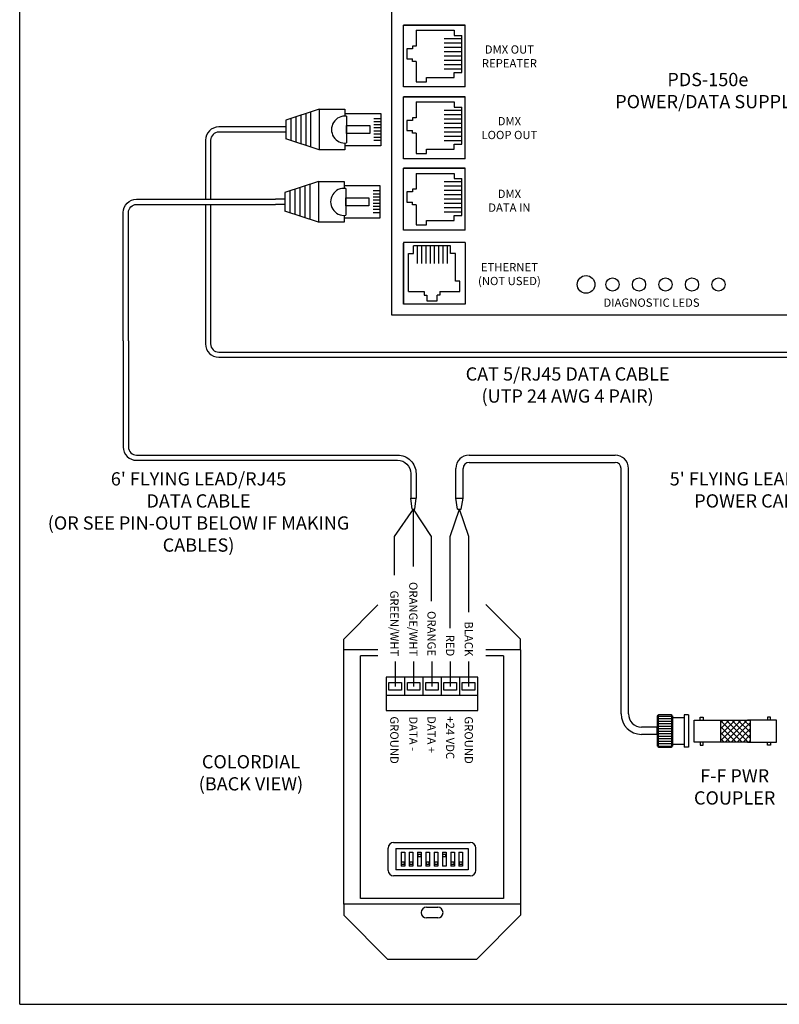
# Model space of a CAD drawing. Extents: x 34 to 55.8, y 6.6 to 23.3.
# Drawn here: x 34 to 41.2, y 6.6 to 15.9 of the extents above; entities that cross this region are included whole.
import ezdxf
from ezdxf.enums import TextEntityAlignment as Align

# ---------------------------------------------------------------- set-up
doc = ezdxf.new("R2010")
doc.units = 0
doc.header["$MEASUREMENT"] = 0
doc.layers.get('0').update_dxf_attribs({"linetype": 'CONTINUOUS'})

# ---------------------------------------------------------------- blocks, each defined once
blk = doc.blocks.new('A$C3A084BC8')
for p, q in [((0.051, 0.744), (0.051, 1.195)), ((0.051, 1.195), (0.459, 1.195)), ((0.118, 1.195), (0.118, 1.109)), ((0.157, 1.195), (0.157, 1.109)), ((0.196, 1.195), (0.196, 1.109)), ((0.235, 1.195), (0.235, 1.109)), ((0.274, 1.195), (0.274, 1.109)), ((0.314, 1.195), (0.314, 1.109)), ((0.353, 1.195), (0.353, 1.109)), ((0.392, 1.195), (0.392, 1.109)), ((0.459, 1.195), (0.459, 0.744)), ((0, 0.42), (0, 0.744)), ((0, 0.744), (0.085, 0.744)), ((0.036, 0.744), (0.085, 0.744)), ((0.086, 0.764), (0.423, 0.764)), ((0.425, 0.744), (0.474, 0.744)), ((0.425, 0.744), (0.51, 0.744)), ((0.51, 0.744), (0.51, 0.42)), ((0, 0.42), (0.138, 0)), ((0, 0.42), (0.51, 0.42)), ((0.51, 0.42), (0.372, 0)), ((0.035, 0.312), (0.475, 0.312)), ((0.056, 0.25), (0.454, 0.25)), ((0.076, 0.187), (0.434, 0.187)), ((0.097, 0.125), (0.413, 0.125)), ((0.117, 0.062), (0.393, 0.062)), ((0.138, 0), (0.372, 0))]:
    blk.add_line(p, q)
blk.add_lwpolyline([(0.205, 1.055), (0.304, 1.055), (0.304, 0.764), (0.205, 0.764)], close=True)
blk.add_arc((0.255, 0.744), 0.17, 173.2113, 6.7887)
blk = doc.blocks.new('A$C01BE7C4D')
for p, q in [((0.1123, 2.7341), (0.6874, 2.7341)), ((0.1123, 2.159), (0.1123, 2.7341)), ((9.2159, 2.159), (9.2159, 2.7341)), ((9.2159, 2.7341), (9.7909, 2.7341)), ((0.2336, 2.6861), (0.2336, 2.5366)), ((0.2336, 2.6861), (0.5915, 2.6861)), ((0.6633, 2.605), (0.4957, 2.605)), ((0.5915, 2.6861), (0.5915, 2.6382)), ((0.5915, 2.6382), (0.6633, 2.6382)), ((0.6633, 2.2888), (0.6633, 2.6382)), ((9.3372, 2.6861), (9.3372, 2.5366)), ((9.3372, 2.6861), (9.6951, 2.6861)), ((9.7669, 2.605), (9.5992, 2.605)), ((9.6951, 2.6861), (9.6951, 2.6382)), ((9.6951, 2.6382), (9.7669, 2.6382)), ((9.7669, 2.2888), (9.7669, 2.6382)), ((0.1987, 2.5114), (0.1441, 2.5114)), ((0.1441, 2.5114), (0.1441, 2.4156)), ((0.2336, 2.5366), (0.1987, 2.5366)), ((0.1987, 2.5366), (0.1987, 2.5114)), ((0.6633, 2.5643), (0.4957, 2.5643)), ((0.6633, 2.5235), (0.4957, 2.5235)), ((9.2476, 2.5114), (9.2476, 2.4156)), ((9.3022, 2.5114), (9.2476, 2.5114)), ((9.3022, 2.5366), (9.3022, 2.5114)), ((9.3372, 2.5366), (9.3022, 2.5366)), ((9.7669, 2.5643), (9.5992, 2.5643)), ((9.7669, 2.5235), (9.5992, 2.5235)), ((0.6633, 2.4828), (0.4957, 2.4828)), ((0.6633, 2.442), (0.4957, 2.442)), ((9.7669, 2.4828), (9.5992, 2.4828)), ((9.7669, 2.442), (9.5992, 2.442)), ((0.1441, 2.4156), (0.1987, 2.4156)), ((0.1987, 2.3905), (0.1987, 2.4156)), ((0.2336, 2.3905), (0.1987, 2.3905)), ((0.2336, 2.3905), (0.2336, 2.2005)), ((0.6633, 2.4013), (0.4957, 2.4013)), ((0.6633, 2.3605), (0.4957, 2.3605)), ((9.2476, 2.4156), (9.3022, 2.4156)), ((9.3022, 2.3905), (9.3022, 2.4156)), ((9.3372, 2.3905), (9.3022, 2.3905)), ((9.3372, 2.3905), (9.3372, 2.2005)), ((9.7669, 2.4013), (9.5992, 2.4013)), ((9.7669, 2.3605), (9.5992, 2.3605)), ((0.3316, 2.2409), (0.5915, 2.2409)), ((0.3316, 2.2005), (0.3316, 2.2409)), ((0.6633, 2.3197), (0.4957, 2.3197)), ((0.5915, 2.2409), (0.5915, 2.2888)), ((0.5915, 2.2888), (0.6633, 2.2888)), ((9.4351, 2.2409), (9.6951, 2.2409)), ((9.4351, 2.2005), (9.4351, 2.2409)), ((9.7669, 2.3197), (9.5992, 2.3197)), ((9.6951, 2.2888), (9.7669, 2.2888)), ((9.6951, 2.2409), (9.6951, 2.2888)), ((0.2336, 2.2005), (0.3316, 2.2005)), ((9.3372, 2.2005), (9.4351, 2.2005)), ((0.1123, 2.0574), (0.6874, 2.0574)), ((0.1123, 1.4823), (0.1123, 2.0574)), ((9.2159, 1.4823), (9.2159, 2.0574)), ((9.2159, 2.0574), (9.7909, 2.0574)), ((0.2336, 2.0094), (0.2336, 1.8599)), ((0.2336, 2.0094), (0.5915, 2.0094)), ((0.5915, 2.0094), (0.5915, 1.9615)), ((0.5915, 1.9615), (0.6633, 1.9615)), ((0.6633, 1.6122), (0.6633, 1.9615)), ((9.3372, 2.0094), (9.6951, 2.0094)), ((9.3372, 2.0094), (9.3372, 1.8599)), ((9.6951, 2.0094), (9.6951, 1.9615)), ((9.6951, 1.9615), (9.7669, 1.9615)), ((9.7669, 1.6122), (9.7669, 1.9615)), ((0.2336, 1.8599), (0.1987, 1.8599)), ((0.1987, 1.8599), (0.1987, 1.8348)), ((0.6633, 1.9283), (0.4957, 1.9283)), ((0.6633, 1.8876), (0.4957, 1.8876)), ((9.3022, 1.8599), (9.3022, 1.8348)), ((9.3372, 1.8599), (9.3022, 1.8599)), ((9.7669, 1.9283), (9.5992, 1.9283)), ((9.7669, 1.8876), (9.5992, 1.8876)), ((0.1987, 1.8348), (0.1441, 1.8348)), ((0.1441, 1.8348), (0.1441, 1.7389)), ((0.6633, 1.8468), (0.4957, 1.8468)), ((0.6633, 1.8061), (0.4957, 1.8061)), ((9.2476, 1.8348), (9.2476, 1.7389)), ((9.3022, 1.8348), (9.2476, 1.8348)), ((9.7669, 1.8468), (9.5992, 1.8468)), ((9.7669, 1.8061), (9.5992, 1.8061)), ((0.1441, 1.7389), (0.1987, 1.7389)), ((0.1987, 1.7138), (0.1987, 1.7389)), ((0.2336, 1.7138), (0.1987, 1.7138)), ((0.2336, 1.7138), (0.2336, 1.5238)), ((0.6633, 1.7653), (0.4957, 1.7653)), ((0.6633, 1.7246), (0.4957, 1.7246)), ((0.6633, 1.6838), (0.4957, 1.6838)), ((9.2476, 1.7389), (9.3022, 1.7389)), ((9.3022, 1.7138), (9.3022, 1.7389)), ((9.3372, 1.7138), (9.3022, 1.7138)), ((9.3372, 1.7138), (9.3372, 1.5238)), ((9.7669, 1.7653), (9.5992, 1.7653)), ((9.7669, 1.7246), (9.5992, 1.7246)), ((9.7669, 1.6838), (9.5992, 1.6838)), ((0.6633, 1.6431), (0.4957, 1.6431)), ((0.5915, 1.6122), (0.6633, 1.6122)), ((0.5915, 1.5642), (0.5915, 1.6122)), ((9.7669, 1.6431), (9.5992, 1.6431)), ((9.6951, 1.5642), (9.6951, 1.6122)), ((9.6951, 1.6122), (9.7669, 1.6122)), ((0.2336, 1.5238), (0.3316, 1.5238)), ((0.3316, 1.5238), (0.3316, 1.5642)), ((0.3316, 1.5642), (0.5915, 1.5642)), ((9.3372, 1.5238), (9.4351, 1.5238)), ((9.4351, 1.5642), (9.6951, 1.5642)), ((9.4351, 1.5238), (9.4351, 1.5642)), ((0.1123, 0.8083), (0.1123, 1.3834)), ((0.1123, 1.3834), (0.6874, 1.3834)), ((0.2336, 1.3355), (0.2336, 1.1859)), ((0.2336, 1.3355), (0.5915, 1.3355)), ((0.5915, 1.3355), (0.5915, 1.2875)), ((9.2159, 0.8083), (9.2159, 1.3834)), ((9.2159, 1.3834), (9.7909, 1.3834)), ((9.3372, 1.3355), (9.3372, 1.1859)), ((9.3372, 1.3355), (9.6951, 1.3355)), ((9.6951, 1.3355), (9.6951, 1.2875)), ((0.6633, 1.2544), (0.4957, 1.2544)), ((0.6633, 1.2136), (0.4957, 1.2136)), ((0.5915, 1.2875), (0.6633, 1.2875)), ((0.6633, 0.9382), (0.6633, 1.2875)), ((9.7669, 1.2544), (9.5992, 1.2544)), ((9.7669, 1.2136), (9.5992, 1.2136)), ((9.6951, 1.2875), (9.7669, 1.2875)), ((9.7669, 0.9382), (9.7669, 1.2875)), ((0.1441, 1.1608), (0.1441, 1.0649)), ((0.1987, 1.1608), (0.1441, 1.1608)), ((0.2336, 1.1859), (0.1987, 1.1859)), ((0.1987, 1.1859), (0.1987, 1.1608)), ((0.6633, 1.1729), (0.4957, 1.1729)), ((0.6633, 1.1321), (0.4957, 1.1321)), ((9.3022, 1.1608), (9.2476, 1.1608)), ((9.2476, 1.1608), (9.2476, 1.0649)), ((9.3022, 1.1859), (9.3022, 1.1608)), ((9.3372, 1.1859), (9.3022, 1.1859)), ((9.7669, 1.1729), (9.5992, 1.1729)), ((9.7669, 1.1321), (9.5992, 1.1321)), ((0.1441, 1.0649), (0.1987, 1.0649)), ((0.1987, 1.0398), (0.1987, 1.0649)), ((0.2336, 1.0398), (0.1987, 1.0398)), ((0.2336, 1.0398), (0.2336, 0.8498)), ((0.6633, 1.0914), (0.4957, 1.0914)), ((0.6633, 1.0506), (0.4957, 1.0506)), ((9.2476, 1.0649), (9.3022, 1.0649)), ((9.3022, 1.0398), (9.3022, 1.0649)), ((9.3372, 1.0398), (9.3022, 1.0398)), ((9.3372, 1.0398), (9.3372, 0.8498)), ((9.7669, 1.0914), (9.5992, 1.0914)), ((9.7669, 1.0506), (9.5992, 1.0506)), ((0.6633, 1.0098), (0.4957, 1.0098)), ((0.6633, 0.9691), (0.4957, 0.9691)), ((0.5915, 0.8903), (0.5915, 0.9382)), ((0.5915, 0.9382), (0.6633, 0.9382)), ((9.7669, 1.0098), (9.5992, 1.0098)), ((9.7669, 0.9691), (9.5992, 0.9691)), ((9.6951, 0.9382), (9.7669, 0.9382)), ((9.6951, 0.8903), (9.6951, 0.9382)), ((0.2336, 0.8498), (0.3316, 0.8498)), ((0.3316, 0.8903), (0.5915, 0.8903)), ((0.3316, 0.8498), (0.3316, 0.8903)), ((9.3372, 0.8498), (9.4351, 0.8498)), ((9.4351, 0.8903), (9.6951, 0.8903)), ((9.4351, 0.8498), (9.4351, 0.8903)), ((0.1123, 0.1), (0.1123, 0.6751)), ((0.5575, 0.6511), (0.2081, 0.6511)), ((0.2081, 0.5793), (0.2081, 0.6511)), ((0.2413, 0.6511), (0.2413, 0.4834)), ((0.2821, 0.6511), (0.2821, 0.4834)), ((0.3228, 0.6511), (0.3228, 0.4834)), ((0.3636, 0.6511), (0.3636, 0.4834)), ((0.4043, 0.6511), (0.4043, 0.4834)), ((0.4451, 0.6511), (0.4451, 0.4834)), ((0.4858, 0.6511), (0.4858, 0.4834)), ((0.5266, 0.6511), (0.5266, 0.4834)), ((0.5575, 0.5793), (0.5575, 0.6511)), ((9.2159, 0.1), (9.2159, 0.6751)), ((9.6611, 0.6511), (9.3117, 0.6511)), ((9.3117, 0.5793), (9.3117, 0.6511)), ((9.3449, 0.6511), (9.3449, 0.4834)), ((9.3857, 0.6511), (9.3857, 0.4834)), ((9.4264, 0.6511), (9.4264, 0.4834)), ((9.4672, 0.6511), (9.4672, 0.4834)), ((9.5079, 0.6511), (9.5079, 0.4834)), ((9.5487, 0.6511), (9.5487, 0.4834)), ((9.5894, 0.6511), (9.5894, 0.4834)), ((9.6302, 0.6511), (9.6302, 0.4834)), ((9.6611, 0.5793), (9.6611, 0.6511)), ((0.1602, 0.2214), (0.1602, 0.5793)), ((0.1602, 0.5793), (0.2081, 0.5793)), ((0.6054, 0.5793), (0.5575, 0.5793)), ((0.6054, 0.3193), (0.6054, 0.5793)), ((9.2638, 0.2214), (9.2638, 0.5793)), ((9.2638, 0.5793), (9.3117, 0.5793)), ((9.709, 0.5793), (9.6611, 0.5793)), ((9.709, 0.3193), (9.709, 0.5793)), ((0.6459, 0.3193), (0.6054, 0.3193)), ((0.6459, 0.2214), (0.6459, 0.3193)), ((9.7495, 0.3193), (9.709, 0.3193)), ((9.7495, 0.2214), (9.7495, 0.3193)), ((0.1602, 0.2214), (0.3098, 0.2214)), ((0.3098, 0.2214), (0.3098, 0.1864)), ((0.3098, 0.1864), (0.3349, 0.1864)), ((0.3349, 0.1864), (0.3349, 0.1318)), ((0.4559, 0.1864), (0.4307, 0.1864)), ((0.4307, 0.1318), (0.4307, 0.1864)), ((0.4559, 0.2214), (0.4559, 0.1864)), ((0.4559, 0.2214), (0.6459, 0.2214)), ((9.2638, 0.2214), (9.4133, 0.2214)), ((9.4133, 0.2214), (9.4133, 0.1864)), ((9.4133, 0.1864), (9.4385, 0.1864)), ((9.4385, 0.1864), (9.4385, 0.1318)), ((9.5343, 0.1318), (9.5343, 0.1864)), ((9.5595, 0.1864), (9.5343, 0.1864)), ((9.5595, 0.2214), (9.7495, 0.2214)), ((9.5595, 0.2214), (9.5595, 0.1864)), ((0.6874, 0.1), (0.1123, 0.1)), ((0.3349, 0.1318), (0.4307, 0.1318)), ((9.7909, 0.1), (9.2159, 0.1)), ((9.4385, 0.1318), (9.5343, 0.1318))]:
    blk.add_line(p, q)
at = {"color": 7, "linetype": 'CONTINUOUS'}
for p, q in [((0.6956, 2.7341), (0.1123, 2.7341)), ((0.1123, 2.1507), (0.1123, 2.7341)), ((0.6956, 2.1507), (0.6956, 2.7341)), ((9.2159, 2.1507), (9.2159, 2.7341)), ((9.7992, 2.7341), (9.2159, 2.7341)), ((9.7992, 2.1507), (9.7992, 2.7341)), ((0.6956, 2.1507), (0.1123, 2.1507)), ((9.7992, 2.1507), (9.2159, 2.1507)), ((0.6956, 2.0574), (0.1123, 2.0574)), ((0.1123, 1.474), (0.1123, 2.0574)), ((0.6956, 1.474), (0.6956, 2.0574)), ((9.2159, 1.474), (9.2159, 2.0574)), ((9.7992, 2.0574), (9.2159, 2.0574)), ((9.7992, 1.474), (9.7992, 2.0574)), ((0.6956, 1.474), (0.1123, 1.474)), ((9.7992, 1.474), (9.2159, 1.474)), ((0.1123, 0.8001), (0.1123, 1.3834)), ((0.6956, 1.3834), (0.1123, 1.3834)), ((0.6956, 0.8001), (0.6956, 1.3834)), ((9.2159, 0.8001), (9.2159, 1.3834)), ((9.7992, 1.3834), (9.2159, 1.3834)), ((9.7992, 0.8001), (9.7992, 1.3834)), ((0.6956, 0.8001), (0.1123, 0.8001)), ((9.7992, 0.8001), (9.2159, 0.8001)), ((0.1123, 0.6834), (0.1123, 0.1)), ((0.6956, 0.6834), (0.1123, 0.6834)), ((0.6956, 0.6834), (0.6956, 0.1)), ((9.2159, 0.6834), (9.2159, 0.1)), ((9.7992, 0.6834), (9.2159, 0.6834)), ((9.7992, 0.6834), (9.7992, 0.1)), ((0.6956, 0.1), (0.1123, 0.1)), ((9.7992, 0.1), (9.2159, 0.1))]:
    blk.add_line(p, q, dxfattribs=at)
blk = doc.blocks.new('A$C194769B3')
blk.add_blockref('A$C01BE7C4D', (0, 0))

msp = doc.modelspace()

# ---------------------------------------------------------------- hatches: boundary and pattern name
h = msp.add_hatch()
h.set_pattern_fill('ANSI37', color=256, scale=0.32, angle=90, style=0)
h.set_pattern_definition([(135, (30.05551, -3.25148), (-0.02828427, -0.02828427), []), (225, (30.05551, -3.25148), (0.02828427, -0.02828427), [])])
h.paths.add_polyline_path([(40.6261, 9.1134), (40.6261, 9.3213), (40.9041, 9.3213), (40.9041, 9.1134)])

# ---------------------------------------------------------------- linework, layer by layer
for p, q in [((34.0096, 6.6378), (34.0096, 23.2593)), ((36.4321, 14.9189), (35.8881, 14.9189)), ((36.4321, 14.8701), (35.8881, 14.8701)), ((36.5218, 14.9189), (36.4321, 14.9189)), ((36.5218, 14.8701), (36.4321, 14.8701)), ((36.5218, 14.9189), (36.5218, 14.8701)), ((35.7631, 14.7939), (35.7631, 14.2366)), ((35.8118, 14.7939), (35.8118, 14.2366)), ((36.5135, 14.2366), (36.4239, 14.2366)), ((36.5135, 14.2366), (36.5135, 14.1879)), ((35.7631, 14.1879), (35.7631, 12.8706)), ((35.8118, 14.1879), (35.8118, 12.8706)), ((36.5135, 14.1879), (36.4239, 14.1879)), ((38.2507, 11.8217), (39.6297, 11.8217)), ((38.2507, 11.7527), (39.6297, 11.7527)), ((38.1257, 11.4139), (38.1257, 11.6967)), ((38.1947, 11.4139), (38.1947, 11.6967)), ((39.6857, 9.3795), (39.6857, 11.6967)), ((39.7547, 9.3795), (39.7547, 11.6967)), ((37.7016, 11.4139), (37.7503, 11.4139)), ((37.714, 11.3126), (37.7016, 11.4139)), ((37.7379, 11.3126), (37.7503, 11.4139)), ((38.1257, 11.4139), (38.1947, 11.4139)), ((38.1432, 11.3126), (38.1257, 11.4139)), ((38.1771, 11.3126), (38.1947, 11.4139)), ((37.714, 11.3126), (37.7379, 11.3126)), ((37.726, 10.7715), (37.726, 11.3126)), ((38.1432, 11.3126), (38.1771, 11.3126)), ((38.2471, 11.052), (38.1602, 11.3126)), ((38.2471, 10.3399), (38.2471, 11.052)), ((38.7356, 10.0839), (38.4098, 10.4128)), ((37.0694, 10.0839), (37.3911, 10.4088)), ((37.0694, 9.9822), (37.0694, 10.0839)), ((38.7356, 9.9822), (38.7356, 10.0839)), ((37.0694, 7.5821), (37.0694, 9.9822)), ((37.3911, 9.9822), (37.0694, 9.9822)), ((38.7356, 9.9822), (38.4098, 9.9822)), ((38.7356, 9.9822), (38.7356, 7.5821)), ((37.226, 7.6361), (37.226, 9.9282)), ((37.3911, 9.9282), (37.226, 9.9282)), ((37.7277, 9.8723), (37.7277, 9.6387)), ((38.2442, 9.8723), (38.2442, 9.6387)), ((38.575, 9.9282), (38.4098, 9.9282)), ((38.575, 9.9282), (38.575, 7.6361)), ((38.3321, 9.725), (37.4689, 9.725)), ((37.4689, 9.725), (37.4689, 9.5092)), ((37.6415, 9.725), (37.6415, 9.5524)), ((37.8142, 9.725), (37.8142, 9.5524)), ((37.9868, 9.725), (37.9868, 9.5524)), ((38.1595, 9.725), (38.1595, 9.5524)), ((38.3321, 9.5524), (38.3321, 9.725)), ((38.3321, 9.5524), (37.4689, 9.5524)), ((37.4689, 9.5524), (37.4689, 9.4123)), ((38.3321, 9.4123), (38.3321, 9.5524)), ((37.4689, 9.4123), (38.3321, 9.4123)), ((40.0255, 9.362), (40.0255, 9.0733)), ((40.0383, 9.362), (40.0255, 9.362)), ((40.0383, 9.3589), (40.1622, 9.3589)), ((40.0383, 9.3353), (40.1622, 9.3353)), ((40.0383, 9.3117), (40.1622, 9.3117)), ((40.1622, 9.3748), (40.1622, 9.0604)), ((40.1622, 9.362), (40.1712, 9.362)), ((40.1712, 9.362), (40.1712, 9.0733)), ((40.1712, 9.3449), (40.2798, 9.3449)), ((40.2798, 9.3697), (40.2798, 9.0656)), ((40.3232, 9.3697), (40.2798, 9.3697)), ((40.3232, 9.3697), (40.3232, 9.0656)), ((40.3755, 9.1134), (40.3755, 9.3213)), ((40.3755, 9.3213), (40.6534, 9.3213)), ((40.432, 9.3213), (40.432, 9.3495)), ((40.432, 9.3495), (40.4602, 9.3495)), ((40.4602, 9.3495), (40.4602, 9.3213)), ((41.1509, 9.3213), (40.8793, 9.3213)), ((41.0944, 9.3495), (41.0662, 9.3495)), ((41.0662, 9.3495), (41.0662, 9.3213)), ((41.0944, 9.3213), (41.0944, 9.3495)), ((41.1509, 9.1134), (41.1509, 9.3213)), ((40.0255, 9.2545), (39.8797, 9.2545)), ((40.0255, 9.2545), (40.0255, 9.1807)), ((40.0255, 9.1807), (40.0255, 9.2545)), ((40.0383, 9.2881), (40.1622, 9.2881)), ((40.0383, 9.2644), (40.1622, 9.2644)), ((40.0383, 9.2408), (40.1622, 9.2408)), ((40.0383, 9.2172), (40.1622, 9.2172)), ((40.0255, 9.1855), (39.8797, 9.1855)), ((40.0383, 9.1936), (40.1622, 9.1936)), ((40.0383, 9.17), (40.1622, 9.17)), ((40.0383, 9.1464), (40.1622, 9.1464)), ((40.0383, 9.1228), (40.1622, 9.1228)), ((40.6534, 9.1134), (40.3755, 9.1134)), ((40.432, 9.1134), (40.432, 9.0852)), ((40.4602, 9.0852), (40.4602, 9.1134)), ((40.8793, 9.1134), (41.1509, 9.1134)), ((41.0662, 9.0852), (41.0662, 9.1134)), ((41.0944, 9.1134), (41.0944, 9.0852)), ((40.0383, 9.0733), (40.0255, 9.0733)), ((40.0383, 9.0992), (40.1622, 9.0992)), ((40.0383, 9.0756), (40.1622, 9.0756)), ((40.1622, 9.0733), (40.1712, 9.0733)), ((40.1712, 9.0937), (40.2798, 9.0937)), ((40.3232, 9.0656), (40.2798, 9.0656)), ((40.432, 9.0852), (40.4602, 9.0852)), ((41.0944, 9.0852), (41.0662, 9.0852)), ((37.4866, 7.9024), (37.4866, 8.1128)), ((37.5386, 8.1648), (38.2623, 8.1648)), ((37.5602, 8.1082), (37.5602, 7.9069)), ((37.5602, 8.1082), (38.2408, 8.1082)), ((38.2408, 8.1082), (38.2408, 7.9069)), ((38.3144, 7.9024), (38.3144, 8.1128)), ((37.6088, 8.0746), (37.6435, 8.0746)), ((37.6088, 8.0746), (37.6088, 7.9406)), ((37.6435, 8.0746), (37.6435, 7.9406)), ((37.6869, 8.0746), (37.7216, 8.0746)), ((37.6869, 8.0746), (37.6869, 7.9406)), ((37.7216, 8.0746), (37.7216, 7.9406)), ((37.7651, 8.0746), (37.7998, 8.0746)), ((37.7651, 8.0746), (37.7651, 7.9406)), ((37.7998, 8.0746), (37.7998, 7.9406)), ((37.8432, 8.0746), (37.8779, 8.0746)), ((37.8432, 8.0746), (37.8432, 7.9406)), ((37.8779, 8.0746), (37.8779, 7.9406)), ((37.9213, 8.0746), (37.956, 8.0746)), ((37.9213, 8.0746), (37.9213, 7.9406)), ((37.956, 8.0746), (37.956, 7.9406)), ((37.9994, 8.0746), (38.0341, 8.0746)), ((37.9994, 8.0746), (37.9994, 7.9406)), ((38.0341, 8.0746), (38.0341, 7.9406)), ((38.0776, 8.0746), (38.1123, 8.0746)), ((38.0776, 8.0746), (38.0776, 7.9406)), ((38.1123, 8.0746), (38.1123, 7.9406)), ((38.1557, 8.0746), (38.1904, 8.0746)), ((38.1557, 8.0746), (38.1557, 7.9406)), ((38.1904, 8.0746), (38.1904, 7.9406)), ((38.2408, 7.9069), (37.5602, 7.9069)), ((37.6435, 7.9406), (37.6088, 7.9406)), ((37.7216, 7.9406), (37.6869, 7.9406)), ((37.7998, 7.9406), (37.7651, 7.9406)), ((37.8779, 7.9406), (37.8432, 7.9406)), ((37.956, 7.9406), (37.9213, 7.9406)), ((38.0341, 7.9406), (37.9994, 7.9406)), ((38.1123, 7.9406), (38.0776, 7.9406)), ((38.1904, 7.9406), (38.1557, 7.9406)), ((38.2623, 7.8504), (37.5386, 7.8504)), ((38.575, 7.6361), (37.226, 7.6361)), ((38.7356, 7.5821), (37.0694, 7.5821)), ((37.0694, 7.5821), (37.0694, 7.4804)), ((37.8504, 7.5549), (37.9545, 7.5549)), ((38.7356, 7.5821), (38.7356, 7.4804)), ((37.0694, 7.4804), (37.4848, 7.0609)), ((37.9545, 7.4525), (37.8504, 7.4525)), ((38.7356, 7.4804), (38.3202, 7.0609)), ((38.3202, 7.0609), (37.4848, 7.0609)), ((34.0096, 6.6378), (55.8253, 6.6378))]:
    msp.add_line(p, q)
at = {"color": 7, "linetype": 'CONTINUOUS'}
for p, q in [((37.5187, 17.1033), (37.5187, 13.1457)), ((37.5187, 13.1457), (43.469, 13.1457))]:
    msp.add_line(p, q, dxfattribs=at)
at = {"color": 3}
for p, q in [((37.5469, 11.052), (37.726, 11.3126)), ((37.5469, 10.6877), (37.5469, 11.052)), ((37.5524, 9.8723), (37.5524, 9.6387))]:
    msp.add_line(p, q, dxfattribs=at)
at = {"color": 30}
for p, q in [((37.8978, 11.0526), (37.726, 11.3126)), ((37.8978, 10.4415), (37.8978, 11.0526)), ((37.9001, 9.8723), (37.9001, 9.6387))]:
    msp.add_line(p, q, dxfattribs=at)
at = {"color": 1}
for p, q in [((38.0733, 11.052), (38.1602, 11.3126)), ((38.0733, 10.189), (38.0733, 11.052)), ((38.071, 9.8723), (38.071, 9.6387))]:
    msp.add_line(p, q, dxfattribs=at)
for points in [[(34.9873, 12.8996), (34.9873, 14.1116, -0.414214), (35.1123, 14.2366), (36.4239, 14.2366)], [(35.036, 12.8996), (35.036, 14.1116, -0.414214), (35.1123, 14.1879), (36.4239, 14.1879)], [(34.9873, 12.8996), (34.9873, 11.8979, 0.414214), (35.1123, 11.7729), (37.5766, 11.7729, -0.414214), (37.7016, 11.6479), (37.7016, 11.4139)], [(35.036, 12.8996), (35.036, 11.8979, 0.414214), (35.1123, 11.8217), (37.5766, 11.8217, -0.414214), (37.7503, 11.6479), (37.7503, 11.4139)]]:
    msp.add_lwpolyline(points, format="xyb")
for points in [[(35.8881, 12.7943), (42.5705, 12.7943)], [(35.8881, 12.7456), (42.5705, 12.7456)], [(40.1622, 9.0604), (40.0383, 9.0604), (40.0383, 9.3748), (40.1622, 9.3748)]]:
    msp.add_lwpolyline(points)
for points in [[(37.6125, 9.6035), (37.4949, 9.6035), (37.4949, 9.674), (37.6125, 9.674)], [(37.7877, 9.6035), (37.6701, 9.6035), (37.6701, 9.674), (37.7877, 9.674)], [(37.9602, 9.6035), (37.8426, 9.6035), (37.8426, 9.674), (37.9602, 9.674)], [(38.131, 9.6035), (38.0134, 9.6035), (38.0134, 9.674), (38.131, 9.674)], [(38.3043, 9.6035), (38.1867, 9.6035), (38.1867, 9.674), (38.3043, 9.674)], [(40.6261, 9.1134), (40.6261, 9.3213), (40.9041, 9.3213), (40.9041, 9.1134)], [(37.7949, 8.0541), (37.7949, 8.0293), (37.7712, 8.0293), (37.7712, 8.0541)], [(38.0284, 8.0541), (38.0284, 8.0293), (38.0048, 8.0293), (38.0048, 8.0541)], [(37.6379, 7.9825), (37.6379, 7.9578), (37.6143, 7.9578), (37.6143, 7.9825)], [(37.7158, 7.9825), (37.7158, 7.9578), (37.6922, 7.9578), (37.6922, 7.9825)], [(37.8721, 7.9825), (37.8721, 7.9578), (37.8485, 7.9578), (37.8485, 7.9825)], [(37.9515, 7.9825), (37.9515, 7.9578), (37.9279, 7.9578), (37.9279, 7.9825)], [(38.1063, 7.9825), (38.1063, 7.9578), (38.0827, 7.9578), (38.0827, 7.9825)], [(38.185, 7.9825), (38.185, 7.9578), (38.1614, 7.9578), (38.1614, 7.9825)]]:
    msp.add_lwpolyline(points, close=True)
at = {"linetype": 'CONTINUOUS'}
for centre, radius in [((39.3548, 13.4325), 0.0833), ((39.6048, 13.4325), 0.0625), ((39.8548, 13.4325), 0.0625), ((40.1048, 13.4325), 0.0625), ((40.3548, 13.4325), 0.0625), ((40.6048, 13.4325), 0.0625)]:
    msp.add_circle(centre, radius, dxfattribs=at)
for centre, radius, start, end in [((35.8881, 14.7939), 0.125, 90, 180), ((35.8881, 14.7939), 0.0763, 90, 180), ((35.8881, 12.8706), 0.125, 180, 270), ((35.8881, 12.8706), 0.0763, 180, 270), ((38.2507, 11.6967), 0.125, 90, 180), ((39.6297, 11.6967), 0.125, 0, 90), ((38.2507, 11.6967), 0.056, 90, 180), ((39.6297, 11.6967), 0.056, 0, 90), ((39.8797, 9.3795), 0.194, 180, 270), ((39.8797, 9.3795), 0.125, 180, 270), ((37.5386, 8.1128), 0.0521, 90, 180), ((38.2623, 8.1128), 0.0521, 0, 90), ((37.5386, 7.9024), 0.0521, 180, 270), ((38.2623, 7.9024), 0.0521, 270, 0), ((37.8504, 7.5037), 0.0512, 90, 270), ((37.9545, 7.5037), 0.0512, 270, 90)]:
    msp.add_arc(centre, radius, start, end)

# ---------------------------------------------------------------- block references
msp.add_blockref('A$C194769B3', (37.5187, 13.1457))
at = {"xscale": 0.75, "yscale": 0.75, "zscale": 0.75, "rotation": 270}
for p in [(36.5218, 15.0857), (36.5135, 14.4035)]:
    msp.add_blockref('A$C3A084BC8', p, dxfattribs=at)

# ---------------------------------------------------------------- texts
for s, p in [('ORANGE/WHT', (37.6857, 9.9226)), ('GREEN/WHT', (37.5068, 9.9226)), ('ORANGE', (37.8579, 9.9251)), ('BLACK', (38.2091, 9.9226)), ('RED', (38.0333, 9.9226))]:
    msp.add_text(s, height=0.07812, rotation=270).set_placement(p, align=Align.RIGHT)
for s, p in [('GROUND', (37.5068, 9.3556)), ('DATA -', (37.6857, 9.3556)), ('DATA +', (37.8579, 9.3581)), ('+24 VDC', (38.0333, 9.3556)), ('GROUND', (38.2091, 9.3556))]:
    msp.add_text(s, height=0.07812, rotation=270).set_placement(p)
at = {"attachment_point": 2}
for s, insert, char_height, width in [('DMX OUT\\PREPEATER', (38.6315, 15.6894), 0.07812, 0.665535), ('PDS-150e\\PPOWER/DATA SUPPLY', (40.5045, 15.4291), 0.125, 2.140625), ('DMX \\PLOOP OUT', (38.6315, 15.0127), 0.07812, 0.630368), ('DMX \\PDATA IN', (38.6315, 14.3271), 0.07812, 0.533446), ('ETHERNET\\P(NOT USED)', (38.6315, 13.6344), 0.07812, 0.744671), ('DIAGNOSTIC LEDS', (39.973, 13.2999), 0.078125, 1.283608), ('CAT 5/RJ45 DATA CABLE\\P(UTP 24 AWG 4 PAIR)', (39.1809, 12.6502), 0.125, 2.640625), ("6' FLYING LEAD/RJ45\\PDATA CABLE\\P(OR SEE PIN-OUT BELOW IF MAKING CABLES)", (35.6977, 11.6601), 0.125, 2.859375), ("5' FLYING LEAD/BNC\\PPOWER CABLE", (40.9504, 11.6601), 0.125, 2.161752), ('COLORDIAL\\P(BACK VIEW)', (36.1924, 8.9898), 0.125, 1.508668), ('F-F PWR COUPLER', (40.7574, 8.8566), 0.125, 1.09375)]:
    msp.add_mtext(s, dxfattribs=dict(at, insert=insert, char_height=char_height, width=width))

doc.saveas('drawing.dxf')
